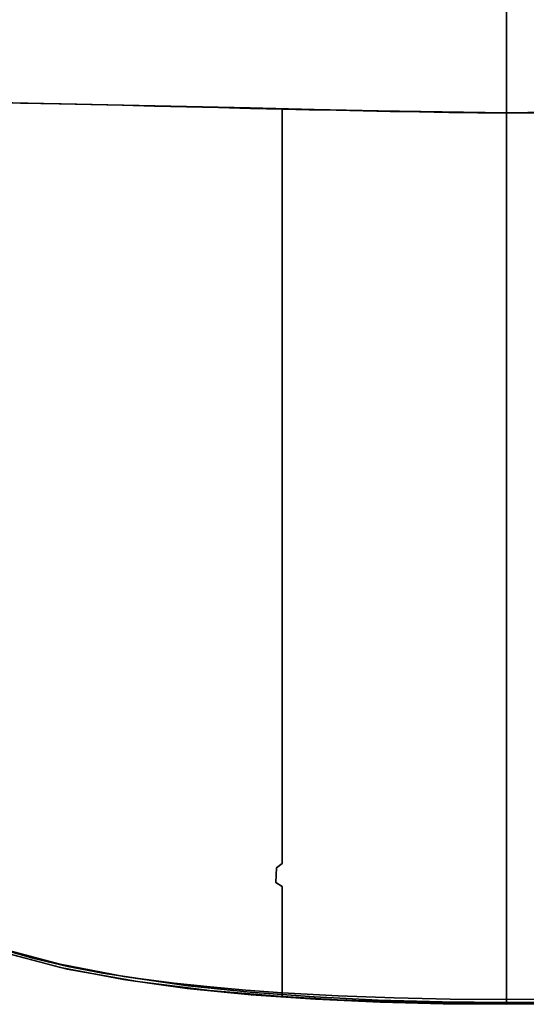
# Model space of a CAD drawing. Units: centimetres. Extents: x -30.9 to 30.9, y -27.1 to 27.1.
# Drawn here: x -15.2 to 0.6, y -27.1 to 3.5 of the extents above; entities that cross this region are included whole.
import ezdxf

# ---------------------------------------------------------------- set-up
doc = ezdxf.new("R2010")
doc.units = ezdxf.units.CM
doc.layers.get('0').update_dxf_attribs({"true_color": 0x5890e1})

msp = doc.modelspace()

# ---------------------------------------------------------------- linework, layer by layer
at = {"color": 13, "true_color": 0xe05656}
for points in [[(0, 0.645, 0), (0, 2.793, 0), (0, 5.48, 0), (0, 8.162, 0), (0, 9.229, 0), (-1.599, 9.229, 0), (-3.226, 9.236, 0), (-4.927, 9.249, 0), (-6.739, 9.27, 0), (-8.757, 9.308, 0), (-10.911, 9.368, 0), (-13.247, 9.464, 0), (-15.782, 9.564, 0), (-15.782, 7.46, 0), (-15.782, 5.307, 0), (-15.782, 3.132, 0), (-15.782, 0.951, 0), (-13.869, 0.917, 0), (-11.927, 0.878, 0), (-9.963, 0.835, 0), (-7.984, 0.791, 0), (-5.995, 0.747, 0), (-3.999, 0.707, 0), (-2, 0.672, 0)], [(0, 9.229, 0), (0, 8.162, 0), (0, 5.48, 0), (0, 2.793, 0), (0, 0.645, 0), (2, 0.672, 0), (3.999, 0.707, 0), (5.995, 0.747, 0), (7.984, 0.791, 0), (9.963, 0.835, 0), (11.927, 0.878, 0), (13.869, 0.917, 0), (15.782, 0.951, 0), (15.782, 3.132, 0), (15.782, 5.307, 0), (15.782, 7.46, 0), (15.782, 9.564, 0), (13.247, 9.464, 0), (10.911, 9.368, 0), (8.757, 9.308, 0), (6.739, 9.27, 0), (4.927, 9.249, 0), (3.226, 9.236, 0), (1.599, 9.229, 0)], [(0, 0.63, 0), (0, -1.124, 0), (0, -2.876, 0), (0, -4.626, 0), (0, -6.375, 0), (0, -8.123, 0), (0, -9.869, 0), (0, -11.615, 0), (0, -13.359, 0), (0, -15.102, 0), (0, -16.845, 0), (0, -18.588, 0), (0, -20.331, 0), (0, -22.073, 0), (0, -24.656, 0), (0, -26.971, 0), (-1.753, -26.96, 0), (-3.5, -26.925, 0), (-5.245, -26.862, 0), (-6.99, -26.765, 0), (-6.988, -25.121, 0), (-6.989, -23.457, 0), (-7.184, -23.333, 0), (-7.161, -22.877, 0), (-6.989, -22.74, 0), (-6.988, -21.273, 0), (-6.988, -19.808, 0), (-6.988, -18.344, 0), (-6.987, -16.879, 0), (-6.987, -15.412, 0), (-6.986, -13.945, 0), (-6.986, -12.478, 0), (-6.985, -11.01, 0), (-6.985, -9.542, 0), (-6.985, -8.073, 0), (-6.984, -6.604, 0), (-6.984, -5.134, 0), (-6.984, -3.663, 0), (-6.983, -2.192, 0), (-6.983, -0.718, 0), (-6.983, 0.757, 0), (-6.144, 0.738, 0), (-5.305, 0.72, 0), (-4.465, 0.702, 0), (-3.624, 0.686, 0), (-2.707, 0.669, 0), (-1.79, 0.654, 0), (-0.894, 0.641, 0)], [(0, -16.742, 0), (0, -20.214, 0), (0, -23.687, 0), (0, -24.122, 0), (0, -20.214, 0)], [(0, -16.742, 0), (0, -20.214, 0), (0, -24.122, 0), (0, -23.687, 0), (0, -20.214, 0)], [(-6.99, -26.765, 0), (-6.991, -26.885, 0), (-9.248, -26.696, 0), (-11.491, -26.417, 0), (-13.683, -26.027, 0), (-15.831, -25.465, 0), (-15.825, -25.385, 0), (-14.752, -25.692, 0), (-13.668, -25.944, 0), (-12.573, -26.151, 0), (-11.464, -26.323, 0), (-10.351, -26.467, 0), (-9.234, -26.586, 0), (-8.114, -26.684, 0)], [(0, -27.125, 0), (0, -27.124, 0), (0, -27.068, 0), (-2.004, -27.05, 0), (-4, -26.995, 0), (-5.991, -26.896, 0), (-7.981, -26.747, 0), (-9.912, -26.546, 0), (-11.917, -26.262, 0), (-13.9, -25.877, 0), (-15.767, -25.372, 0), (-15.78, -25.407, 0), (-15.794, -25.439, 0), (-15.807, -25.46, 0), (-15.816, -25.466, 0), (-13.893, -25.981, 0), (-11.932, -26.355, 0), (-9.95, -26.629, 0), (-7.954, -26.828, 0), (-5.949, -26.968, 0), (-3.938, -27.059, 0), (-1.97, -27.109, 0)], [(15.816, -25.466, 0), (15.807, -25.46, 0), (15.794, -25.439, 0), (15.78, -25.407, 0), (15.767, -25.372, 0), (13.9, -25.877, 0), (11.917, -26.262, 0), (9.912, -26.546, 0), (7.981, -26.747, 0), (5.991, -26.896, 0), (4, -26.995, 0), (2.004, -27.05, 0), (0, -27.068, 0), (0, -27.124, 0), (0, -27.125, 0), (1.97, -27.109, 0), (3.938, -27.059, 0), (5.949, -26.968, 0), (7.954, -26.828, 0), (9.95, -26.629, 0), (11.932, -26.355, 0), (13.893, -25.981, 0)], [(0, -27.1, 0), (0, -27.125, 0), (-1.97, -27.109, 0), (-3.938, -27.059, 0), (-5.949, -26.968, 0), (-7.954, -26.828, 0), (-9.95, -26.629, 0), (-11.932, -26.355, 0), (-13.893, -25.981, 0), (-15.816, -25.466, 0), (-15.831, -25.465, 0), (-13.683, -26.027, 0), (-11.491, -26.417, 0), (-9.248, -26.696, 0), (-6.991, -26.885, 0), (-5.258, -26.984, 0), (-3.522, -27.05, 0), (-1.762, -27.088, 0)], [(15.816, -25.466, 0), (13.893, -25.981, 0), (11.932, -26.355, 0), (9.95, -26.629, 0), (7.954, -26.828, 0), (5.949, -26.968, 0), (3.938, -27.059, 0), (1.97, -27.109, 0), (0, -27.125, 0), (0, -27.1, 0), (1.762, -27.088, 0), (3.522, -27.05, 0), (5.258, -26.984, 0), (6.991, -26.885, 0), (9.248, -26.696, 0), (11.491, -26.417, 0), (13.683, -26.027, 0), (15.831, -25.465, 0)], [(0, -26.971, 0), (0, -27.1, 0), (-1.762, -27.088, 0), (-3.522, -27.05, 0), (-5.258, -26.984, 0), (-6.991, -26.885, 0), (-6.99, -26.765, 0), (-5.245, -26.862, 0), (-3.5, -26.925, 0), (-1.753, -26.96, 0)], [(5.245, -26.862, 0), (6.99, -26.765, 0), (6.991, -26.885, 0), (5.258, -26.984, 0), (3.522, -27.05, 0), (1.762, -27.088, 0), (0, -27.1, 0), (0, -26.971, 0), (1.753, -26.96, 0), (3.5, -26.925, 0)]]:
    msp.add_polyline3d(points, close=True, dxfattribs=at)
for points in [[(0.894, 0.641, 0), (0, 0.63, 0), (0, 1.708, 0), (0, 2.787, 0), (0, 3.867, 0), (0, 4.946, 0), (0, 6.064, 0), (0, 7.111, 0), (0, 8.155, 0), (0, 9.266, 0), (1.342, 9.268, 0)], [(0, 3.867, 0), (0, 2.787, 0), (0, 1.708, 0), (0, 0.63, 0), (-0.894, 0.641, 0), (-1.79, 0.654, 0), (-2.707, 0.669, 0), (-3.624, 0.686, 0), (-4.465, 0.702, 0), (-5.305, 0.72, 0), (-6.144, 0.738, 0), (-6.983, 0.757, 0), (-7.969, 0.78, 0), (-8.972, 0.804, 0), (-9.972, 0.828, 0), (-10.969, 0.852, 0), (-11.961, 0.875, 0), (-12.948, 0.898, 0), (-13.929, 0.919, 0), (-14.903, 0.939, 0), (-15.869, 0.958, 0)], [(-15.869, 0.958, 0), (-14.903, 0.939, 0), (-13.929, 0.919, 0), (-12.948, 0.898, 0), (-11.961, 0.875, 0), (-10.969, 0.852, 0), (-9.972, 0.828, 0), (-8.972, 0.804, 0), (-7.969, 0.78, 0), (-6.983, 0.757, 0), (-6.983, -0.718, 0), (-6.983, -2.192, 0), (-6.984, -3.663, 0), (-6.984, -5.134, 0), (-6.984, -6.604, 0), (-6.985, -8.073, 0), (-6.985, -9.542, 0), (-6.985, -11.01, 0), (-6.986, -12.478, 0), (-6.986, -13.945, 0), (-6.987, -15.412, 0), (-6.987, -16.879, 0), (-6.988, -18.344, 0), (-6.988, -19.808, 0), (-6.988, -21.273, 0), (-6.989, -22.74, 0), (-7.161, -22.877, 0), (-7.184, -23.333, 0), (-6.989, -23.457, 0), (-6.988, -25.121, 0), (-6.99, -26.765, 0), (-8.114, -26.684, 0), (-9.234, -26.586, 0), (-10.351, -26.467, 0), (-11.464, -26.323, 0), (-12.573, -26.151, 0), (-13.668, -25.944, 0), (-14.752, -25.692, 0), (-15.825, -25.385, 0)], [(-15.767, -25.372, 0), (-13.9, -25.877, 0), (-11.917, -26.262, 0), (-9.912, -26.546, 0), (-7.981, -26.747, 0), (-5.991, -26.896, 0), (-4, -26.995, 0), (-2.004, -27.05, 0), (0, -27.068, 0), (0, -25.429, 0), (0, -24.122, 0), (0, -23.687, 0), (0, -20.214, 0), (0, -16.742, 0), (0, -13.271, 0), (0, -9.798, 0), (0, -6.321, 0), (0, -2.841, 0), (0, 0.645, 0), (-2, 0.672, 0), (-3.999, 0.707, 0), (-5.995, 0.747, 0), (-7.984, 0.791, 0), (-9.963, 0.835, 0), (-11.927, 0.878, 0), (-13.869, 0.917, 0), (-15.782, 0.951, 0)], [(2, 0.672, 0), (0, 0.645, 0), (0, -2.841, 0), (0, -6.321, 0), (0, -9.798, 0), (0, -13.271, 0), (0, -16.742, 0), (0, -20.214, 0), (0, -23.687, 0), (0, -24.122, 0), (0, -25.429, 0), (0, -27.068, 0), (2.004, -27.05, 0)], [(1.753, -26.96, 0), (0, -26.971, 0), (0, -24.656, 0), (0, -22.073, 0), (0, -20.331, 0), (0, -18.588, 0), (0, -16.845, 0), (0, -15.102, 0), (0, -13.359, 0), (0, -11.615, 0), (0, -9.869, 0), (0, -8.123, 0), (0, -6.375, 0), (0, -4.626, 0), (0, -2.876, 0), (0, -1.124, 0), (0, 0.63, 0), (0.894, 0.641, 0)]]:
    msp.add_polyline3d(points, dxfattribs=at)

doc.saveas('drawing.dxf')
